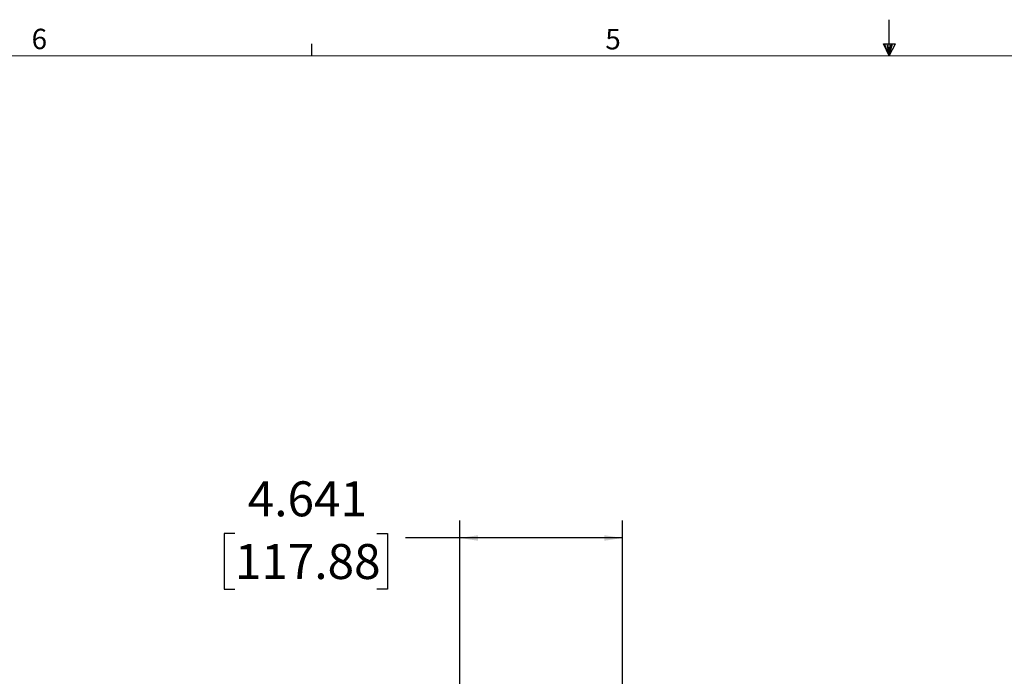
# Model space of a CAD drawing. Units: inches. Extents: x 0.3 to 33.8, y 0.2 to 21.7.
# Drawn here: x 10.8 to 17.8, y 17 to 21.7 of the extents above; entities that cross this region are included whole.
import ezdxf

# ---------------------------------------------------------------- set-up
doc = ezdxf.new("R2010")
doc.units = ezdxf.units.IN
doc.header["$MEASUREMENT"] = 0
doc.layers.add('BORDERS', color=7, linetype='Continuous')
doc.styles.add('SLDTEXTSTYLE0', font='TXT', dxfattribs={"width": 0.75})
doc.dimstyles.new('SLDDIMSTYLE0', dxfattribs={"dimtxt": 0.25, "dimasz": 0.13, "dimexe": 0, "dimexo": 0.0625, "dimgap": 0.0625, "dimtad": 0, "dimtih": 1, "dimtoh": 1, "dimdec": 3, "dimlfac": 4, "dimrnd": 1e-09, "dimzin": 12, "dimdsep": 46, "dimtxsty": 'SLDTEXTSTYLE0', "dimsah": 1, "dimcen": 0.09, "dimadec": 0, "dimazin": 3, "dimtfac": 1, "dimtdec": 3, "dimtofl": 0, "dimtmove": 0, "dimatfit": 3, "dimfxl": 0, "dimfrac": 2, "dimtolj": 1, "dimtzin": 12, "dimarcsym": 0})

# ---------------------------------------------------------------- blocks, each defined once
blk = doc.blocks.new('_D_5')
at = {"layer": 'BORDERS'}
for p, q in [((13.9564, 16.7487), (13.9564, 18.0891)), ((15.1167, 16.7487), (15.1167, 18.0891)), ((12.3481, 17.996), (12.272, 17.996)), ((12.272, 17.996), (12.272, 17.5988)), ((13.3638, 17.996), (13.4398, 17.996)), ((13.4398, 17.996), (13.4398, 17.5988)), ((13.9564, 17.9641), (13.5666, 17.9641)), ((15.1167, 17.9641), (13.9564, 17.9641)), ((12.272, 17.5988), (12.3481, 17.5988)), ((13.4398, 17.5988), (13.3638, 17.5988))]:
    blk.add_line(p, q, dxfattribs=at)
for points in [[(13.9564, 17.9641), (14.0864, 17.9441), (14.0864, 17.9841)], [(15.1167, 17.9641), (14.9867, 17.9841), (14.9867, 17.9441)]]:
    blk.add_solid(points, dxfattribs=at)
at = {"layer": 'BORDERS', "char_height": 0.25, "attachment_point": 1, "style": 'SLDTEXTSTYLE0'}
for s, insert in [('4.641', (12.4404, 18.369)), ('117.88', (12.3481, 17.921))]:
    blk.add_mtext(s, dxfattribs=dict(at, insert=insert))

msp = doc.modelspace()

# ---------------------------------------------------------------- linework, layer by layer
at = {"layer": 'BORDERS', "color": 250}
msp.add_line((17.02288, 21.4106), (17.02288, 21.66832), dxfattribs=at)
at = {"layer": 'BORDERS'}
for p, q in [((12.89788, 21.4106), (12.89788, 21.4954)), ((16.9809, 21.49622), (17.067, 21.49622)), ((17.02288, 21.4106), (16.9809, 21.49622)), ((17.02288, 21.4106), (16.98907, 21.49622)), ((17.02288, 21.4106), (17.00855, 21.49622)), ((17.02288, 21.4106), (17.03583, 21.49622)), ((17.02288, 21.4106), (17.04596, 21.49622)), ((17.02288, 21.4106), (17.067, 21.49622))]:
    msp.add_line(p, q, dxfattribs=at)
at = {"layer": 'BORDERS', "lineweight": 15}
msp.add_line((0.52288, 21.4106), (33.52288, 21.4106), dxfattribs=at)

# ---------------------------------------------------------------- texts
at = {"layer": 'BORDERS', "color": 7, "char_height": 0.14583, "attachment_point": 1, "style": 'SLDTEXTSTYLE0'}
for s, insert in [('6', (10.89654, 21.60339)), ('5', (14.99474, 21.60187))]:
    msp.add_mtext(s, dxfattribs=dict(at, insert=insert))

# ---------------------------------------------------------------- dimensions: what is measured, and where the dimension line sits
at = {"layer": 'BORDERS'}
dim = msp.add_linear_dim(base=(15.11669, 17.96406), p1=(13.95644, 16.6987), p2=(15.11669, 16.6987), dimstyle='SLDDIMSTYLE0', dxfattribs=at)
dim.commit()
dim.dimension.update_dxf_attribs({"geometry": '_D_5', "text_midpoint": (12.85593, 17.96406), "dimtype": 160})

doc.saveas('drawing.dxf')
